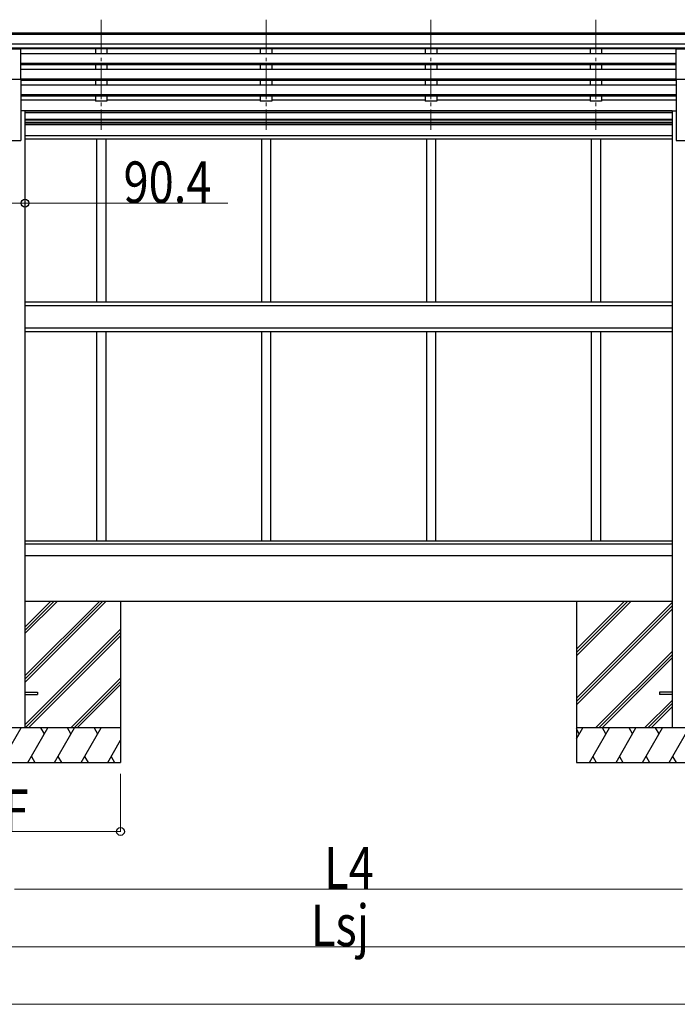
# Model space of a CAD drawing. Units: millimetres. Extents: x 0 to 33640, y 0 to 23760.
# Drawn here: x 26713 to 29569, y 7657 to 11931 of the extents above; entities that cross this region are included whole.
import ezdxf

# ---------------------------------------------------------------- set-up
doc = ezdxf.new("R2010")
doc.units = ezdxf.units.MM
doc.linetypes.add('YCENTER_1', pattern=[13, 10, -1, 1, -1])
for name, color, linetype, lineweight in [('YKK_12', 2, 'Continuous', 13), ('YKK_13', 4, 'Continuous', 30), ('YKK_A1', 4, 'Continuous', 30), ('YKK_D', 6, 'Continuous', 13)]:
    doc.layers.add(name, color=color, linetype=linetype, lineweight=lineweight)
doc.styles.add('text-b', font='extslim2.shx', dxfattribs={"width": 0.8, "bigfont": 'extfont2.shx'})

msp = doc.modelspace()

# ---------------------------------------------------------------- linework, layer by layer
at = {"layer": 'YKK_12', "linetype": 'YCENTER_1', "ltscale": 15}
for p, q in [((27067, 11931), (27067, 11453.5)), ((27783, 11931), (27783, 11453.5)), ((28499, 11931), (28499, 11453.5)), ((29215, 11931), (29215, 11453.5))]:
    msp.add_line(p, q, dxfattribs=at)
at = {"layer": 'YKK_13'}
for p, q in [((26663.5, 11804.6), (26718.5, 11804.6)), ((26718.5, 11672.8), (26718.5, 11804.6)), ((29563.5, 11672.8), (29563.5, 11804.6)), ((29563.5, 11804.6), (29618.5, 11804.6)), ((26663.5, 11672.8), (26718.5, 11672.8)), ((29563.5, 11672.8), (29618.5, 11672.8)), ((26736.2, 9011.1), (26791, 9011.1)), ((26736.2, 9002.1), (26791, 9002.1)), ((26791, 9011.1), (26791, 9002.1)), ((29491, 9011.1), (29491, 9002.1)), ((29546, 9011.1), (29491, 9011.1)), ((29546, 9002.1), (29491, 9002.1))]:
    msp.add_line(p, q, dxfattribs=at)
at = {"layer": 'YKK_A1'}
for p, q in [((25651.5, 11873.7), (30640.5, 11873.7)), ((25651.5, 11868.4), (30640.5, 11868.4)), ((30640.5, 11824.9), (25641.5, 11824.9)), ((30640.5, 11807.1), (25641.5, 11807.1)), ((29563.5, 11803.8), (26718.5, 11803.8)), ((27042, 11803.8), (27042, 11783.4)), ((27092, 11803.8), (27092, 11783.5)), ((27758, 11803.8), (27758, 11783.4)), ((27808, 11803.8), (27808, 11783.5)), ((28474, 11803.8), (28474, 11783.4)), ((28524, 11803.8), (28524, 11783.5)), ((29190, 11803.8), (29190, 11783.4)), ((29240, 11803.8), (29240, 11783.5)), ((29563.5, 11783.4), (26718.5, 11783.4)), ((29563.5, 11741.5), (26718.5, 11741.5)), ((29563.5, 11740), (26718.5, 11740)), ((29563.5, 11735.7), (26718.5, 11735.7)), ((29563.5, 11714.9), (26718.5, 11714.9)), ((27042, 11735.7), (27042, 11714.9)), ((27092, 11735.7), (27092, 11714.9)), ((27758, 11735.7), (27758, 11714.9)), ((27808, 11735.7), (27808, 11714.9)), ((28474, 11735.7), (28474, 11714.9)), ((28524, 11735.7), (28524, 11714.9)), ((29190, 11735.7), (29190, 11714.9)), ((29240, 11735.7), (29240, 11714.9)), ((29563.5, 11673), (26718.5, 11673)), ((26718.5, 11672.8), (26718.5, 11406.6)), ((29563.5, 11671.5), (26718.5, 11671.5)), ((29563.5, 11672.8), (29563.5, 11406.6)), ((29563.5, 11667.2), (26718.5, 11667.2)), ((29563.5, 11646.4), (26718.5, 11646.4)), ((27042, 11667.2), (27042, 11646.4)), ((27092, 11667.2), (27092, 11646.4)), ((27758, 11667.2), (27758, 11646.4)), ((27808, 11667.2), (27808, 11646.4)), ((28474, 11667.2), (28474, 11646.4)), ((28524, 11667.2), (28524, 11646.4)), ((29190, 11667.2), (29190, 11646.4)), ((29240, 11667.2), (29240, 11646.4)), ((29563.5, 11604.5), (26718.5, 11604.5)), ((29563.5, 11603), (26718.5, 11603)), ((29563.5, 11598.7), (26718.5, 11598.7)), ((27042, 11598.7), (27042, 11577.2)), ((27092, 11598.7), (27092, 11577.2)), ((27758, 11598.7), (27758, 11577.2)), ((27808, 11598.7), (27808, 11577.2)), ((28474, 11598.7), (28474, 11577.2)), ((28524, 11598.7), (28524, 11577.2)), ((29190, 11598.7), (29190, 11577.2)), ((29240, 11598.7), (29240, 11577.2)), ((27042, 11582.2), (26718.5, 11582.2)), ((27092, 11577.2), (27042, 11577.2)), ((27758, 11582.2), (27092, 11582.2)), ((27808, 11577.2), (27758, 11577.2)), ((28474, 11582.2), (27808, 11582.2)), ((28524, 11577.2), (28474, 11577.2)), ((29190, 11582.2), (28524, 11582.2)), ((29240, 11577.2), (29190, 11577.2)), ((29563.5, 11582.2), (29240, 11582.2)), ((26736.2, 11535.6), (26718.5, 11535.6)), ((26736.2, 11535.6), (26736.2, 8856.6)), ((29545.8, 11535.2), (26736.2, 11535.2)), ((29545.8, 11533.8), (26736.2, 11533.8)), ((29545.8, 11526.1), (26736.2, 11526.1)), ((29545.8, 11535.6), (29545.8, 8856.6)), ((29545.8, 11535.6), (29563.5, 11535.6)), ((26663.5, 11406.6), (26718.5, 11406.6)), ((29563.5, 11406.6), (29618.5, 11406.6)), ((26736.2, 9406.6), (29545.8, 9406.6)), ((27151, 9406.6), (27151, 8706.6)), ((29131, 9406.6), (29131, 8706.6))]:
    msp.add_line(p, q, dxfattribs=at)
at = {"layer": 'YKK_A1', "linetype": 'Continuous', "ltscale": 0.5}
for p, q in [((29545.8, 11497.6), (26736, 11497.6)), ((29545.8, 11494.1), (26736, 11494.1)), ((29545.8, 11485.1), (26736, 11485.1)), ((29545.8, 11481.6), (26736, 11481.6)), ((26736, 11476.6), (29545.8, 11476.6)), ((29545.8, 11426.6), (26736, 11426.6)), ((29545.8, 11412.6), (26736, 11412.6)), ((27047, 11412.1), (27047, 10705.1)), ((27087, 11412.1), (27087, 10705.1)), ((27763, 11412.1), (27763, 10705.1)), ((27803, 11412.1), (27803, 10705.1)), ((28479, 11412.1), (28479, 10705.1)), ((28519, 11412.1), (28519, 10705.1)), ((29195, 11412.1), (29195, 10705.1)), ((29235, 11412.1), (29235, 10705.1)), ((29545.8, 10704.6), (26736.2, 10704.6)), ((29545.8, 10688.9), (26736.2, 10688.9)), ((29545.8, 10591.3), (26736.2, 10591.3)), ((29545.8, 10575.6), (26736.2, 10575.6)), ((27047, 10575.6), (27047, 9668.1)), ((27087, 10575.6), (27087, 9668.1)), ((27763, 10575.1), (27763, 9668.1)), ((27803, 10575.1), (27803, 9668.1)), ((28479, 10575.1), (28479, 9668.1)), ((28519, 10575.1), (28519, 9668.1)), ((29195, 10575.6), (29195, 9668.1)), ((29235, 10575.6), (29235, 9668.1)), ((29545.8, 9667.6), (26736.2, 9667.6)), ((29545.8, 9653.6), (26736.2, 9653.6)), ((29546, 9603.6), (26736.2, 9603.6)), ((27151, 8856.6), (26231, 8856.6)), ((26820.5, 8830.6), (26805.5, 8856.6)), ((26936, 8830.6), (26921, 8856.6)), ((27036.5, 8856.6), (27051.5, 8830.6)), ((30051, 8856.6), (29131, 8856.6)), ((29143.2, 8830.6), (29131, 8851.8)), ((29258.6, 8830.6), (29243.6, 8856.6)), ((29374.1, 8830.6), (29359.1, 8856.6)), ((29489.6, 8830.6), (29474.6, 8856.6))]:
    msp.add_line(p, q, dxfattribs=at)
at = {"layer": 'YKK_A1', "linetype": 'Continuous'}
for p, q in [((26736.2, 9053.7), (27089, 9406.6)), ((26736.2, 9067.9), (27074.9, 9406.6)), ((26736.2, 9082), (27060.7, 9406.6)), ((26736.2, 9265.9), (26876.9, 9406.6)), ((26736.2, 9280), (26862.7, 9406.6)), ((26736.2, 9294.2), (26848.6, 9406.6)), ((29131, 9169.5), (29368.1, 9406.6)), ((29131, 9183.6), (29354, 9406.6)), ((29131, 9197.7), (29339.8, 9406.6)), ((29131, 8985.6), (29545.8, 9400.4)), ((29131, 8971.5), (29545.8, 9386.3)), ((29131, 8957.3), (29545.8, 9372.1)), ((26736.2, 8869.9), (27151, 9284.7)), ((26737, 8856.6), (27151, 9270.6)), ((26751.1, 8856.6), (27151, 9256.4)), ((29214.1, 8856.6), (29545.8, 9188.3)), ((29228.2, 8856.6), (29545.8, 9174.1)), ((29242.4, 8856.6), (29545.8, 9160)), ((26935, 8856.6), (27151, 9072.6)), ((26949.1, 8856.6), (27151, 9058.4)), ((26963.3, 8856.6), (27151, 9044.3)), ((29426.2, 8856.6), (29545.8, 8976.2)), ((29440.4, 8856.6), (29545.8, 8962)), ((29454.5, 8856.6), (29545.8, 8947.9)), ((26633.5, 8706.6), (26720.1, 8856.6)), ((26748.9, 8706.6), (26835.5, 8856.6)), ((26864.4, 8706.6), (26951, 8856.6)), ((26979.9, 8706.6), (27066.5, 8856.6)), ((29131, 8809.5), (29158.2, 8856.6)), ((29187, 8706.6), (29273.6, 8856.6)), ((29302.5, 8706.6), (29389.1, 8856.6)), ((29418, 8706.6), (29504.6, 8856.6)), ((29533.5, 8706.6), (29620.1, 8856.6)), ((27095.3, 8706.6), (27151, 8803)), ((26763.9, 8732.6), (26778.9, 8706.6)), ((26879.4, 8732.6), (26894.4, 8706.6)), ((26994.9, 8732.6), (27009.9, 8706.6)), ((27110.3, 8732.6), (27125.3, 8706.6)), ((29202, 8732.6), (29217, 8706.6)), ((29317.5, 8732.6), (29332.5, 8706.6)), ((29433, 8732.6), (29448, 8706.6)), ((29548.5, 8732.6), (29563.5, 8706.6)), ((26231, 8706.6), (27151, 8706.6)), ((29131, 8706.6), (30051, 8706.6))]:
    msp.add_line(p, q, dxfattribs=at)
at = {"layer": 'YKK_D'}
for p, q in [((26645.8, 11134.4), (26736.2, 11134.4)), ((26736.2, 11145.6), (26736.2, 11133.4)), ((26736.2, 11134.4), (27616.3, 11134.4)), ((27151, 8656.6), (27151, 8405.6)), ((26231, 8406.6), (27151, 8406.6)), ((26691, 8156.6), (29591, 8156.6)), ((25635, 7906.6), (30647, 7906.6)), ((20728, 7656.6), (30542, 7656.6))]:
    msp.add_line(p, q, dxfattribs=at)
at = {"layer": 'YKK_D', "linetype": 'ByBlock', "lineweight": -2}
for centre in [(26736.2, 11134.4), (27151, 8406.6)]:
    msp.add_circle(centre, 17, dxfattribs=at)

# ---------------------------------------------------------------- texts
at = {"layer": 'YKK_D', "style": 'text-b', "width": 0.8}
for s, p in [('90.4', (27164.1, 11135.4)), ('F', (26643, 8409.3)), ('L4', (28035.4, 8159.3)), ('Lsj', (27977.8, 7909.3))]:
    msp.add_text(s, height=180, dxfattribs=at).set_placement(p)

doc.saveas('drawing.dxf')
